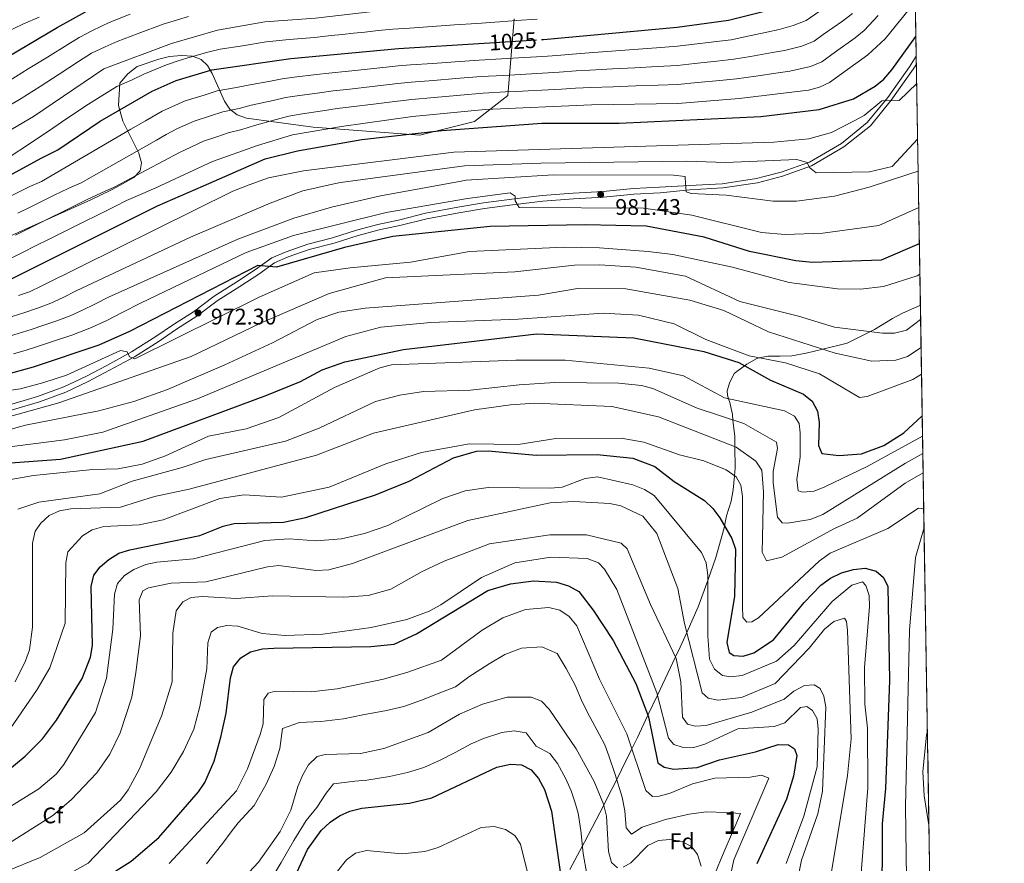
# Model space of a CAD drawing. Extents: x 607591 to 614492, y 724850 to 729593.
# Drawn here: x 614055 to 614492, y 726967 to 727341 of the extents above; entities that cross this region are included whole.
import ezdxf
from ezdxf.enums import TextEntityAlignment as Align

# ---------------------------------------------------------------- set-up
doc = ezdxf.new("R2010")
doc.units = 0
doc.header["$MEASUREMENT"] = 0
doc.linetypes.add('DGN Style 3', pattern=[109.19866999999999, 77.99905, -31.19962])
doc.linetypes.add('DGN Style 5', pattern=[54.599334999999996, 23.399715, -31.19962])
for name, color, linetype in [('Nivel 21', 7, 'Continuous'), ('Nivel 22', 7, 'Continuous'), ('Nivel 35', 7, 'Continuous'), ('Nivel 37', 7, 'Continuous'), ('Nivel 4', 7, 'Continuous'), ('Nivel 41', 7, 'Continuous'), ('Nivel 48', 7, 'Continuous'), ('Nivel 49', 7, 'Continuous'), ('Nivel 5', 7, 'Continuous'), ('Nivel 57', 7, 'Continuous'), ('Nivel 61', 7, 'Continuous'), ('Nivel 7', 7, 'Continuous')]:
    doc.layers.add(name, color=color, linetype=linetype)
doc.styles.add('Style-arial', font='arial.shx', dxfattribs={"bigfont": 'arialbig.shx'})
doc.styles.add('Style-ariali', font='ariali.shx', dxfattribs={"bigfont": 'arialibig.shx'})
doc.styles.add('Style-arialn', font='arialn.shx', dxfattribs={"bigfont": 'arialnbig.shx'})

# ---------------------------------------------------------------- blocks, each defined once
blk = doc.blocks.new('5PATER')
at = {"layer": 'Nivel 7', "linetype": 'Continuous', "lineweight": 0}
h = blk.add_hatch(color=53, dxfattribs=at)
edge = h.paths.add_edge_path()
edge.add_ellipse((0, 0), major_axis=(-1.095731442945027, -1.110710700472634), ratio=0.9994222409660316, start_angle=0, end_angle=360)

msp = doc.modelspace()

# ---------------------------------------------------------------- linework, layer by layer
at = {"layer": 'Nivel 21', "color": 7, "linetype": 'Continuous', "lineweight": 0}
for points in [[(614385.385, 727271.565, 988.4920000000001), (614392.908, 727273.4990000001, 989.231), (614405.558, 727277.9839999999, 990.447), (614419.7620000001, 727286.28, 991.9490000000001), (614431.209, 727295.4739999999, 993.451), (614440.3430000001, 727306.6240000001, 994.524), (614449.9450000001, 727320.324, 996.491), (614452.926, 727324.9140000001, 997.232)], [(614182.693, 727241.55, 976.931), (614193.7679999999, 727244.3759999999, 977.2570000000001), (614204.405, 727247.7220000001, 977.583), (614213.781, 727250.267, 978.236), (614223.6540000001, 727252.4070000001, 979.214), (614234.99, 727255.2350000001, 978.888), (614249.3019999999, 727257.973, 979.214), (614260.8060000001, 727259.8700000001, 980.193), (614273.372, 727261.5109999999, 980.519), (614286.882, 727263.165, 980.845), (614300.5419999999, 727264.152, 982.15), (614313.8770000001, 727264.8640000001, 981.8240000000001), (614327.3600000001, 727266.247, 982.15), (614338.9839999999, 727266.804, 983.455), (614352.31, 727267.55, 984.404), (614366.8189999999, 727268.3800000001, 986.192), (614381.9909999999, 727270.692, 988.159), (614385.385, 727271.565, 988.4920000000001)], [(614048.422, 727169.598, 966.165), (614062.7579999999, 727173.9210000001, 967.144), (614074.371, 727178.1869999999, 967.796), (614084.125, 727182.827, 968.4490000000001), (614093.5149999999, 727187.747, 969.101), (614104.483, 727193.7509999999, 970.08), (614115.2990000001, 727200.5460000001, 970.732), (614123.1059999999, 727205.8570000001, 972.037), (614131.9550000001, 727211.5719999999, 972.69), (614141.091, 727218.5150000001, 973.0160000000001), (614151.202, 727224.8200000001, 974.321), (614159.5120000001, 727230.253, 975.3000000000001), (614166.7509999999, 727235.493, 975.626), (614173.162, 727238.186, 975.952), (614182.693, 727241.55, 976.931)]]:
    msp.add_polyline3d(points, dxfattribs=at)
at = {"layer": 'Nivel 21', "color": 7, "linetype": 'DGN Style 3', "lineweight": 0}
for points in [[(614393.531, 727271.6969999999, 989.231), (614406.3640000001, 727276.247, 990.447), (614420.845, 727284.7050000001, 991.9490000000001), (614432.557, 727294.112, 993.451), (614441.862, 727305.4709999999, 994.524), (614451.5249999999, 727319.257, 996.491), (614452.9820000001, 727321.5009999999, 996.851)], [(614393.531, 727271.6969999999, 989.231), (614382.372, 727268.8219999999, 988.159), (614367.017, 727266.4820000001, 986.192), (614352.4180000001, 727265.6470000001, 984.404), (614339.1610000001, 727264.3090000001, 983.455), (614327.547, 727263.754, 982.15), (614314.0719999999, 727262.371, 981.8240000000001), (614300.699, 727261.6570000001, 982.15), (614287.125, 727260.676, 980.845), (614273.685, 727259.03, 980.519), (614261.1710000001, 727257.3970000001, 980.193), (614249.7409999999, 727255.5120000001, 979.214), (614235.527, 727252.7919999999, 978.888), (614224.2209999999, 727249.9720000001, 979.214), (614214.3740000001, 727247.838, 978.236), (614205.108, 727245.3230000001, 977.583), (614194.453, 727241.9709999999, 977.2570000000001), (614183.4199999999, 727239.155, 976.931), (614174.0630000001, 727235.8530000001, 975.952), (614167.9839999999, 727233.3, 975.626), (614160.929, 727228.1939999999, 975.3000000000001), (614152.547, 727222.713, 974.321), (614142.5120000001, 727216.4539999999, 973.0160000000001), (614133.392, 727209.523, 972.69), (614124.487, 727203.774, 972.037), (614116.6680000001, 727198.453, 970.732), (614105.75, 727191.594, 970.08), (614094.696, 727185.544, 969.101), (614085.2420000001, 727180.5900000001, 968.4490000000001), (614075.342, 727175.8800000001, 967.796), (614063.551, 727171.548, 967.144), (614049.1370000001, 727167.203, 966.165)]]:
    msp.add_polyline3d(points, dxfattribs=at)
at = {"layer": 'Nivel 22', "color": 30, "linetype": 'DGN Style 5', "lineweight": 30, "elevation": 1025, "flags": 128}
msp.add_lwpolyline([(614260.9950000001, 727330.777), (614286.506, 727332.3570000001)], dxfattribs=at)
at = {"layer": 'Nivel 35', "color": 92, "linetype": 'DGN Style 3', "lineweight": 0}
for points in [[(614097.7339999999, 727266.8740000001, 1006.841), (614105.561, 727271.169, 1008.868), (614108.3640000001, 727274.05, 1010.82), (614108.888, 727277.6710000001, 1013.103), (614107.753, 727281.861, 1015.618), (614100.585, 727296.139, 1023.565), (614098.719, 727303.1499999999, 1027.137), (614099.2039999999, 727312.9410000001, 1032.215), (614102.8090000001, 727317.102, 1032.357), (614107.041, 727320.3659999999, 1032.357), (614116.618, 727323.7010000001, 1029.762), (614121.3910000001, 727324.8900000001, 1028.503), (614126.672, 727325.334, 1027.146), (614131.564, 727324.97, 1025.891), (614135.375, 727323.47, 1024.843), (614138.2, 727320.781, 1023.845), (614140.3430000001, 727317.246, 1022.787), (614145.6769999999, 727304.99, 1019.366), (614148.088, 727301.4979999999, 1018.505), (614151.3160000001, 727298.875, 1017.66), (614155.456, 727297.493, 1016.773), (614185.1969999999, 727293.469, 1010.678), (614232.53, 727289.9709999999, 1001.039), (614256.835, 727295.9210000001, 1003.99), (614271.595, 727307.506, 1015.795), (614274.3500000001, 727341.5249999999, 1040.39)], [(614097.7339999999, 727266.8740000001, 1006.841), (614095.317, 727265.548, 1006.215), (614086.381, 727261.1740000001, 1005.883), (614058.669, 727248.8459999999, 1008.877), (614049.5079999999, 727244.6969999999, 1009.184)], [(614454.753, 727214.425, 965.79), (614446.602, 727210.78, 966.265), (614442.4310000001, 727208.592, 966.219), (614434.3630000001, 727203.676, 965.371), (614432.3859999999, 727202.693, 965), (614422.189, 727197.6240000001, 962.52), (614411.4299999999, 727194.94, 960), (614404.075, 727193.1059999999, 958.633), (614397.676, 727191.9510000001, 957.619), (614392.3319999999, 727191.8800000001, 956.774), (614386.987, 727191.8090000001, 955.813), (614383.2280000001, 727191.0719999999, 955), (614382.0800000001, 727190.8470000001, 954.577), (614377.6570000001, 727188.298, 950.61), (614376.73, 727187.5989999999, 950), (614372.1229999999, 727184.1259999999, 948.306), (614370.0419999999, 727179.8219999999, 947.275), (614368.9680000001, 727176.396, 946.3530000000001), (614369.0449999999, 727174.463, 945.701), (614369.594, 727172.885, 945), (614370.156, 727171.271, 944.15), (614371.297, 727165.9410000001, 941.182), (614371.5560000001, 727163.4950000001, 940), (614372.335, 727156.152, 936.857), (614372.4010000001, 727151.6669999999, 935), (614372.54, 727142.29, 931.159), (614372.2150000001, 727138.781, 930), (614371.6370000001, 727132.534, 928.3770000000001), (614370.7420000001, 727127.4469999999, 927.243), (614368.69, 727121.0050000001, 925.903), (614367.844, 727116.459, 925), (614367.693, 727115.646, 924.836), (614363.8910000001, 727102.422, 922.115), (614360.3300000001, 727092.3330000001, 920), (614356.158, 727080.5109999999, 917.508), (614351.0079999999, 727069.1769999999, 915), (614348.078, 727062.73, 912.171), (614346.0050000001, 727058.3459999999, 910), (614337.962, 727041.337, 905), (614333.7949999999, 727032.523, 900), (614329.115, 727022.6259999999, 896.732), (614326.632, 727017.53, 895), (614322.0860000001, 727008.2, 891.604), (614319.9369999999, 727003.94, 890), (614315.881, 726995.9010000001, 886.301), (614314.1570000001, 726992.595, 885), (614305.584, 726976.1570000001, 880.499), (614304.6799999999, 726974.4439999999, 880), (614299.1599999999, 726963.99, 876.823)]]:
    msp.add_polyline3d(points, dxfattribs=at)
at = {"layer": 'Nivel 4', "color": 30, "linetype": 'Continuous', "lineweight": 30, "flags": 128}
for points, elevation in [([(614286.506, 727332.3570000001), (614287.3459999999, 727332.409), (614346.815, 727337.8470000001), (614369.585, 727341), (614389.723, 727345.994), (614400.6780000001, 727350.064), (614414.048, 727358.899), (614428.7220000001, 727373.4180000001), (614451.7779999999, 727394.284)], 1025), ([(613886.7479999999, 727263.4340000001), (613894.8659999999, 727272.5349999999), (613899.3060000001, 727275.818), (613910.568, 727281.5800000001), (613920.6980000001, 727284.5249999999), (613937.328, 727287.9169999999), (613981.4450000001, 727293.1359999999), (614004.06, 727299.2919999999), (614018.912, 727306.6300000001), (614071.4240000001, 727337.717), (614091.047, 727348.533), (614111.1880000001, 727356.6200000001), (614137.669, 727364.6869999999), (614160.118, 727369.2250000001), (614233.3119999999, 727373.298)], 1050), ([(614037.7209999999, 727265.895), (614046.7749999999, 727270.023), (614064.2790000001, 727279.6640000001), (614071.6969999999, 727283.47), (614090.5730000001, 727296.1740000001), (614113.5689999999, 727309.426), (614124.2760000001, 727314.176), (614140.0970000001, 727318.8770000001), (614175.2479999999, 727323.878), (614222.966, 727328.422), (614260.9950000001, 727330.777)], 1025), ([(614310.264, 727295.2779999999), (614321.0490000001, 727295.3200000001), (614383.885, 727298.2110000001), (614409.808, 727301.3770000001), (614425.0800000001, 727306.074), (614434.699, 727311.655), (614438.56, 727314.8289999999), (614442.0719999999, 727318.9010000001), (614452.7790000001, 727333.7509999999)], 1000), ([(614136.487, 727267.506), (614163.8559999999, 727279.436), (614178.1780000001, 727283.0179999999), (614206.685, 727288.06), (614242.2550000001, 727292.014), (614284.729, 727295.0430000001)], 1000), ([(614284.729, 727295.0430000001), (614286.7390000001, 727295.186), (614310.264, 727295.2779999999)], 1000), ([(614051.4580000001, 727226.3570000001), (614116.0279999999, 727258.588), (614136.487, 727267.506)], 1000), ([(614454.3030000001, 727241.6529999999), (614437.3770000001, 727234.4099999999), (614406.821, 727233.402), (614399.389, 727234.087), (614378.8640000001, 727238.3060000001), (614358.8189999999, 727244.6710000001), (614332.986, 727249.473), (614306.085, 727250.077), (614263.7490000001, 727249.426), (614220.5109999999, 727244.9240000001), (614198.9680000001, 727240.0590000001), (614168.8640000001, 727231.3319999999), (614160.5689999999, 727232.0020000001), (614103.629, 727202.7690000001), (614089.9280000001, 727196.6570000001), (614060.771, 727186.949), (614039.233, 727181.081)], 975), ([(614046.7479999999, 727144.1570000001), (614072.9610000001, 727146.104), (614109.648, 727154.067), (614164.5590000001, 727174.523), (614179.442, 727180.6140000001), (614189.156, 727185.771), (614199.145, 727189.2620000001), (614225.2849999999, 727194.787), (614284.368, 727201.757), (614327.554, 727199.9739999999), (614358.6359999999, 727193.835), (614374.078, 727189.0830000001), (614388.267, 727181.145), (614402.8530000001, 727174.9650000001), (614406.747, 727171.844), (614409.048, 727167.4809999999), (614409.8859999999, 727162.4469999999), (614409.462, 727152.212), (614410.9809999999, 727148.6599999999), (614418.561, 727147.71), (614428.557, 727148.456), (614438.6089999999, 727152.182), (614447.362, 727157.834), (614455.564, 727165.4099999999)], 950), ([(614044.256, 727003.655), (614057.2579999999, 727014.229), (614065.0020000001, 727021.97), (614071.1089999999, 727030.22), (614082.51, 727048.7579999999), (614086.227, 727058.166), (614087.131, 727063.4099999999), (614086.588, 727089.5889999999), (614087.7820000001, 727094.649), (614090.605, 727098.3300000001), (614094.3360000001, 727101.6529999999), (614098.8400000001, 727104.3870000001), (614103.6440000001, 727105.854), (614134.7990000001, 727112.2), (614145.1529999999, 727116.435), (614150.0190000001, 727117.605), (614171.8929999999, 727118.1939999999), (614181.818, 727120.29), (614212.8319999999, 727130.29), (614227.71, 727136.3729999999), (614247.4610000001, 727146.6680000001), (614257.7080000001, 727149.6610000001), (614262.8589999999, 727149.7509999999), (614284.175, 727147.935), (614311.2679999999, 727148.2220000001), (614327.1240000001, 727146.5419999999), (614336.7890000001, 727142.8030000001), (614345.409, 727136.2069999999), (614358.835, 727127.6980000001), (614362.665, 727124.176), (614365.733, 727120.0830000001), (614371.0390000001, 727110.976), (614372.6240000001, 727106.2220000001), (614372.263, 727085.3430000001), (614368.7849999999, 727064.7039999999), (614369.8940000001, 727060.3049999999), (614371.9439999999, 727059.0009999999), (614376.0109999999, 727058.7050000001), (614380.8130000001, 727060.094), (614389.5009999999, 727065.8970000001), (614403.115, 727082.4950000001), (614410.622, 727090.206), (614414.854, 727093.345), (614419.7960000001, 727095.723), (614425.0320000001, 727097.1950000001), (614430.28, 727097.685), (614435.132, 727096.3489999999), (614438.321, 727093.659), (614440.337, 727089.5519999999), (614441.105, 727047.875), (614439.244, 726999.9809999999), (614437.753, 726984.273), (614437.6359999999, 726945.6769999999)], 925), ([(614080.973, 726952.929), (614104.246, 726967.743), (614116.5460000001, 726978.162), (614134.2339999999, 726998.398), (614137.06, 727002.652), (614141.1710000001, 727012.1440000001), (614144.077, 727022.784), (614146.459, 727033.325), (614148.3500000001, 727049.115), (614149.7690000001, 727053.9029999999), (614153.065, 727058.006), (614157.348, 727060.5830000001), (614162.564, 727061.983), (614167.6030000001, 727062.26), (614210.8019999999, 727062.9110000001), (614221.0430000001, 727064.064), (614231.0320000001, 727068.5700000001), (614262.736, 727087.777), (614272.7139999999, 727090.8530000001), (614282.9979999999, 727092.041), (614293.1610000001, 727091.5959999999), (614298.581, 727089.868), (614303.0290000001, 727087.335), (614309.3929999999, 727079.159), (614318.311, 727065.679), (614328.446, 727046.547), (614334.1089999999, 727031.7), (614338.1529999999, 727011.408), (614340.994, 727009.371), (614345.2779999999, 727008.588), (614355.712, 727009.256), (614365.5700000001, 727012.665), (614381.6100000001, 727016.1499999999), (614391.585, 727019.436), (614396.1410000001, 727019.287), (614398.8970000001, 727017.5020000001), (614399.8459999999, 727014.642), (614398.402, 727005.4099999999), (614395.342, 726995.1740000001), (614382.2039999999, 726966.483)], 900), ([(614175.9480000001, 726958.463), (614182.621, 726972.915), (614188.73, 726981.3130000001), (614192.618, 726985.0290000001), (614196.784, 726987.817), (614201.335, 726989.8929999999), (614206.727, 726991.237), (614227.9569999999, 726993.4890000001), (614237.8500000001, 726995.827), (614266.747, 727009.395), (614272.706, 727010.7620000001), (614277.689, 727010.409), (614281.919, 727008.223), (614285.2039999999, 727004.453), (614287.8500000001, 726999.544), (614290.929, 726989.8230000001), (614295.69, 726956.6710000001)], 875)]:
    msp.add_lwpolyline(points, dxfattribs=dict(at, elevation=elevation))
at = {"layer": 'Nivel 49', "color": 7, "linetype": 'Continuous', "lineweight": 0, "extrusion": (0.005727285960305316, -0.3461042221420605, 0.9381785894012762), "elevation": -247268.8867212881, "flags": 128}
msp.add_lwpolyline([(626402.8415110924, 673404.526384854), (626402.8415110924, 673021.2174598889)], dxfattribs=at)
at = {"layer": 'Nivel 49', "color": 7, "linetype": 'Continuous', "lineweight": 0, "extrusion": (0.001629471377365367, -0.09857201982182703, 0.9951285855261499), "elevation": -69720.67304650362, "flags": 128}
msp.add_lwpolyline([(626390.5874314657, 713620.2174684184), (626390.5874314657, 713561.6692969869)], dxfattribs=at)
at = {"layer": 'Nivel 49', "color": 7, "linetype": 'Continuous', "lineweight": 0, "extrusion": (0.001860539284709685, -0.1125292932556671, 0.9936466658490585), "elevation": -79730.0540705329, "flags": 128}
msp.add_lwpolyline([(626392.7749419406, 712510.7761579058), (626392.7749419408, 712233.846125264)], dxfattribs=at)
at = {"layer": 'Nivel 5', "color": 30, "linetype": 'Continuous', "lineweight": 0, "flags": 128}
for points, elevation in [([(613972.014, 727264.824), (614007.213, 727272.138), (614027.7930000001, 727278.818), (614060.869, 727298.28), (614092.19, 727319.423), (614122.2110000001, 727330.564), (614142.6229999999, 727336.5290000001), (614163.7339999999, 727340.1780000001), (614186.2080000001, 727341.858), (614212.9610000001, 727344.9780000001), (614281.754, 727350.399), (614303.6939999999, 727353.7390000001), (614347.977, 727362.896), (614364.0590000001, 727368.8400000001), (614383.209, 727377.7650000001), (614402.105, 727388.898), (614435.7679999999, 727417.527), (614451.1980000001, 727429.3289999999)], 1035), ([(614116.649, 727267.183), (614117.5190000001, 727267.5619999999), (614140.4140000001, 727278.189), (614160.3759999999, 727285.3470000001), (614175.8740000001, 727290.102), (614197.7239999999, 727293.8260000001), (614229.264, 727298.155), (614261.4990000001, 727301.271), (614308.754, 727303.3729999999), (614347.0860000001, 727303.9850000001), (614374.2490000001, 727306.2050000001), (614405.024, 727309.824), (614409.9110000001, 727311.1950000001), (614414.425, 727313.3489999999), (614431.453, 727325.561), (614439.087, 727332.652), (614452.5260000001, 727349.04)], 1005), ([(614050.1070000001, 727314.034), (614058.6070000001, 727319.2949999999), (614067.1059999999, 727324.557), (614076.193, 727330.166), (614081.264, 727333.227), (614087.1030000001, 727336.4450000001), (614094.5530000001, 727339.9890000001), (614103.8640000001, 727343.6329999999)], 1045), ([(614057.5900000001, 727266.219), (614059.3430000001, 727267.095), (614064.4610000001, 727269.4070000001), (614104.115, 727292.5430000001), (614110.6130000001, 727296.288), (614118.1130000001, 727300.6100000001), (614128.31, 727305.179), (614136.675, 727307.737), (614142.5290000001, 727309.548), (614151.131, 727311.0260000001), (614156.304, 727312.078), (614166.119, 727313.868), (614171.3160000001, 727314.852), (614176.6359999999, 727315.6440000001), (614186.5660000001, 727316.774), (614192.0660000001, 727317.4299999999), (614200.77, 727318.311), (614210.713, 727319.362), (614222.8470000001, 727320.622), (614228.283, 727321.087), (614238.257, 727321.791), (614248.2309999999, 727322.4950000001), (614258.7990000001, 727323.256), (614268.781, 727323.831), (614273.773, 727324.118), (614278.764, 727324.405), (614287.128, 727324.902), (614293.3589999999, 727325.354), (614302.077, 727326.092), (614307.635, 727326.5150000001), (614317.6030000001, 727327.2380000001), (614327.5719999999, 727327.9610000001), (614337.541, 727328.6840000001), (614346.882, 727329.381), (614353.088, 727330.098), (614363.0090000001, 727331.331), (614370.7509999999, 727332.301), (614376.8729999999, 727333.4950000001), (614386.6359999999, 727335.592), (614392.061, 727336.7760000001), (614398.284, 727338.6000000001), (614404.1140000001, 727340.885), (614410.29, 727345.1370000001)], 1020), ([(614076.9709999999, 727266.5360000001), (614082.1470000001, 727268.7919999999), (614115.4909999999, 727287.666), (614119.8230000001, 727290.162), (614124.942, 727292.8090000001), (614132.345, 727296.182), (614139.49, 727298.45), (614144.962, 727300.22), (614152.2649999999, 727301.7679999999), (614157.6610000001, 727303.1680000001), (614167.3910000001, 727305.3389999999), (614172.835, 727306.602), (614178.0249999999, 727307.4099999999), (614187.9310000001, 727308.723), (614193.952, 727309.5619999999), (614201.406, 727310.3759999999), (614211.337, 727311.53), (614222.7280000001, 727312.8230000001), (614228.6100000001, 727313.443), (614238.577, 727314.233), (614248.544, 727315.023), (614259.699, 727315.9280000001), (614269.6840000001, 727316.459), (614274.6769999999, 727316.7239999999), (614286.9099999999, 727317.395), (614294.3940000001, 727317.845), (614301.871, 727318.4110000001), (614308.0079999999, 727318.801), (614317.986, 727319.3360000001), (614327.9650000001, 727319.871), (614337.9439999999, 727320.406), (614346.95, 727320.916), (614354.409, 727321.665), (614364.3459999999, 727322.7590000001), (614371.9169999999, 727323.602), (614379.3090000001, 727324.787), (614389.128, 727326.575), (614394.3999999999, 727327.5590000001), (614402.1599999999, 727329.4650000001), (614407.551, 727331.706), (614411.6140000001, 727334.6200000001), (614420.236, 727340.5689999999), (614424.5819999999, 727343.9310000001)], 1015), ([(613876.0290000001, 727263.2590000001), (613877.389, 727265.031), (613890.4110000001, 727278.7420000001), (613917.2860000001, 727291.352), (613928.0700000001, 727293.344), (613936.3319999999, 727295.273), (613947.4820000001, 727297.433), (613957.341, 727299.0460000001), (613967.2, 727300.659), (613980.7930000001, 727302.854), (613987.9820000001, 727304.9780000001), (614000.1059999999, 727308.6769999999), (614009.185, 727313.179), (614014.2849999999, 727315.898), (614018.5930000001, 727318.435), (614022.902, 727320.973), (614031.5179999999, 727326.048), (614040.906, 727331.575), (614047.551, 727334.994), (614056.54, 727339.2860000001), (614063.3770000001, 727342.304)], 1055), ([(614041.5090000001, 727274.5760000001), (614067.5860000001, 727291.7520000001), (614073.804, 727295.9450000001), (614084.1640000001, 727302.926), (614090.4739999999, 727306.9720000001), (614097.879, 727311.5430000001), (614104.733, 727314.531), (614109.9099999999, 727317.033), (614119.952, 727321.148), (614125.639, 727323.0819999999), (614130.435, 727324.4950000001), (614138.352, 727326.824), (614143.835, 727328.0549999999), (614153.7110000001, 727329.6100000001), (614164.29, 727331.288), (614174.477, 727332.3999999999), (614185.7050000001, 727333.341), (614193.165, 727334.105), (614198.1370000001, 727334.631), (614203.1089999999, 727335.158), (614208.081, 727335.6840000001), (614214.014, 727336.3230000001), (614220.4550000001, 727336.896), (614227.935, 727337.443), (614237.9099999999, 727338.145), (614247.885, 727338.8470000001), (614257.8600000001, 727339.5490000001), (614267.835, 727340.25), (614275.317, 727340.756), (614284.55, 727341.4040000001)], 1030), ([(614049.24, 727302.4750000001), (614055.4880000001, 727306.1570000001), (614063.882, 727311.584), (614072.2749999999, 727317.013), (614080.963, 727322.615), (614086.727, 727326.325), (614092.771, 727329.0930000001), (614098.0590000001, 727331.4450000001), (614107.402, 727335.007), (614118.5360000001, 727339.2490000001), (614124.9240000001, 727341.155), (614129.7180000001, 727342.575)], 1040), ([(614096.7690000001, 727266.858), (614125.784, 727282.163), (614136.379, 727287.185), (614142.3049999999, 727289.163), (614147.3940000001, 727290.892), (614153.399, 727292.51), (614159.0179999999, 727294.257), (614168.663, 727296.8090000001), (614174.354, 727298.352), (614179.413, 727299.176), (614189.2949999999, 727300.672), (614195.838, 727301.6939999999), (614202.041, 727302.44), (614211.96, 727303.6969999999), (614222.6089999999, 727305.024), (614228.9369999999, 727305.7990000001), (614238.8970000001, 727306.675), (614248.8570000001, 727307.551), (614253.838, 727307.9890000001), (614260.5989999999, 727308.5989999999), (614270.5860000001, 727309.087), (614275.5800000001, 727309.3300000001), (614280.574, 727309.574), (614286.692, 727309.888), (614295.429, 727310.335), (614301.665, 727310.729), (614308.381, 727311.087), (614318.369, 727311.4340000001), (614328.358, 727311.781), (614338.3470000001, 727312.128), (614347.0179999999, 727312.45), (614355.73, 727313.2320000001), (614365.682, 727314.186), (614373.0830000001, 727314.9029999999), (614381.744, 727316.0789999999), (614391.6200000001, 727317.557), (614396.7380000001, 727318.341), (614406.0349999999, 727320.3300000001), (614410.9880000001, 727322.527), (614417.0819999999, 727326.898), (614425.844, 727333.065), (614429.8489999999, 727336.4469999999), (614436.0930000001, 727342.9920000001)], 1010), ([(614156.771, 727267.837), (614165.2309999999, 727270.946), (614180.814, 727274.027), (614247.628, 727282.3219999999), (614389.642, 727286.767), (614405.162, 727288.226), (614415.246, 727291.1570000001), (614425.1100000001, 727296.068), (614429.7679999999, 727298.723), (614437.723, 727305.199), (614445.3740000001, 727305.3770000001), (614453.1259999999, 727312.8300000001)], 995), ([(614195.051, 727268.4610000001), (614197.23, 727268.949), (614252.3929999999, 727276.2409999999), (614286.217, 727277.4639999999), (614351.0390000001, 727278.3589999999), (614368.186, 727277.8589999999), (614399.837, 727279.122), (614404.4780000001, 727277.8530000001), (614405.4890000001, 727275.625), (614408.4639999999, 727273.212), (614432.227, 727273.666), (614442.1780000001, 727276.0390000001), (614453.534, 727288.166)], 990), ([(614449.6669999999, 727272.6130000001), (614453.7690000001, 727273.949)], 985), ([(614250.165, 727269.3600000001), (614214.996, 727263.048), (614193.2039999999, 727257.993), (614176.5860000001, 727253.075), (614151.729, 727243.827), (614094.1780000001, 727218.065), (614088.098, 727214.9439999999), (614082.76, 727212.2039999999), (614077.2790000001, 727209.7579999999), (614071.277, 727207.45), (614065.584, 727205.5549999999), (614059.8910000001, 727203.659), (614050.3300000001, 727200.75)], 985), ([(614250.165, 727269.3600000001), (614253.131, 727269.892), (614291.801, 727272.342), (614345.1910000001, 727272.145), (614350.3130000001, 727271.5830000001), (614350.358, 727270.993)], 985), ([(614350.358, 727270.993), (614350.8360000001, 727264.7650000001), (614352.9369999999, 727263.9809999999), (614368.5249999999, 727263.2990000001), (614389.4040000001, 727260.568), (614399.81, 727260.598), (614416.7010000001, 727262.837), (614432.0009999999, 727266.858), (614449.6669999999, 727272.6130000001)], 985), ([(614048.5760000001, 727234.203), (614056.6429999999, 727238.19), (614061.257, 727240.449), (614068.415, 727244.0220000001), (614075.5730000001, 727247.595), (614082.7309999999, 727251.1669999999), (614089.888, 727254.74), (614097.047, 727258.3130000001), (614102.1769999999, 727260.875), (614109.51, 727264.071), (614116.649, 727267.183)], 1005), ([(614195.051, 727268.4610000001), (614180.5260000001, 727265.2069999999), (614166.0160000001, 727259.673), (614130.692, 727244.598), (614079.9380000001, 727220.8289999999), (614074.105, 727217.835), (614068.672, 727215.291), (614062.773, 727213.121), (614057.0800000001, 727211.2250000001), (614048.6429999999, 727208.6130000001)], 990), ([(614050.395, 727262.629), (614054.869, 727264.862), (614057.5900000001, 727266.219)], 1020), ([(614052.881, 727245.558), (614057.6359999999, 727247.842), (614063.0050000001, 727250.5220000001), (614068.3729999999, 727253.202), (614073.7420000001, 727255.881), (614079.1100000001, 727258.561), (614084.479, 727261.24), (614091.0760000001, 727264.3600000001), (614096.7690000001, 727266.858)], 1010), ([(614054.0160000001, 727255.236), (614059.3840000001, 727257.915), (614064.753, 727260.595), (614070.121, 727263.2749999999), (614076.3090000001, 727266.247), (614076.9709999999, 727266.5360000001)], 1015), ([(614156.771, 727267.837), (614149.4040000001, 727265.129), (614064.561, 727223.0090000001), (614059.152, 727220.4169999999), (614054.2690000001, 727218.791)], 995), ([(614454.0360000001, 727257.7949999999), (614436.307, 727249.7949999999), (614411.514, 727246.395), (614394.7960000001, 727245.7930000001), (614384.2479999999, 727246.78), (614353.3400000001, 727254.459), (614331.8459999999, 727257.452), (614276.632, 727257.7650000001), (614274.8400000001, 727260.754), (614274.8119999999, 727262.855), (614272.592, 727264.2860000001), (614253.5970000001, 727261.801), (614217.534, 727255.6059999999), (614176.3970000001, 727245.355), (614155.314, 727237.8230000001), (614108.4180000001, 727215.301), (614100.311, 727211.1400000001), (614093.1939999999, 727207.486), (614085.8859999999, 727204.2250000001), (614077.8829999999, 727201.148), (614070.2930000001, 727198.621), (614062.702, 727196.0930000001), (614057.6699999999, 727194.4269999999), (614052.017, 727192.8870000001)], 980), ([(614028.7779999999, 727173.625), (614055.165, 727177.352), (614065.5449999999, 727180.0719999999), (614075.659, 727183.4299999999), (614099.544, 727194.399), (614102.5660000001, 727193.7390000001), (614103.506, 727191.5789999999), (614105.969, 727190.7010000001), (614161.1300000001, 727217.96), (614185.531, 727228.7760000001), (614201.604, 727231.0689999999), (614228.288, 727233.533), (614254.568, 727238.298), (614296.5360000001, 727240.1980000001), (614312.2280000001, 727239.97), (614333.949, 727238.308), (614344.827, 727236.9820000001), (614371.385, 727231.382), (614396.513, 727224.5079999999), (614418.0360000001, 727221.706), (614428.1969999999, 727221.632), (614438.3940000001, 727222.7220000001), (614453.3659999999, 727227.5390000001), (614454.5249999999, 727228.2239999999)], 970), ([(614044.909, 727163.558), (614072.2239999999, 727171.1869999999), (614131.0079999999, 727191.615), (614161.797, 727206.506), (614192.169, 727219.6640000001), (614217.2660000001, 727226.5930000001), (614274.7150000001, 727229.315), (614301.1810000001, 727232.19), (614312.298, 727232.3389999999), (614328.44, 727231.2609999999), (614350.5109999999, 727227.283), (614374.5320000001, 727216.1640000001), (614400.659, 727209.6370000001), (614416.564, 727204.6840000001), (614437.906, 727201.9990000001), (614443.301, 727202.0009999999), (614448.537, 727203.402), (614454.858, 727208.0889999999)], 965), ([(614026.4639999999, 727152.5800000001), (614057.3389999999, 727161.253), (614089.881, 727167.581), (614105.4510000001, 727171.642), (614120.436, 727177.0800000001), (614145.869, 727187.946), (614167.037, 727197.7579999999), (614186.9369999999, 727208.1130000001), (614196.4990000001, 727211.3800000001), (614208.1699999999, 727213.091), (614285.2420000001, 727218.922), (614302.486, 727221.8970000001), (614324.02, 727221.7690000001), (614352.381, 727216.7), (614367.4369999999, 727212.067), (614387.2509999999, 727202.5930000001), (614416.919, 727193.203), (614433.273, 727189.629), (614443.8189999999, 727190.1070000001), (614448.983, 727191.6470000001), (614455.0619999999, 727195.744)], 960), ([(614038.571, 727150.115), (614074.669, 727154.6510000001), (614091.783, 727158.111), (614133.7039999999, 727172.9240000001), (614199.588, 727200.52), (614215.209, 727204.757), (614237.396, 727206.798), (614276.1030000001, 727208.3119999999), (614313.9010000001, 727210.99), (614329.6089999999, 727210.0079999999), (614345.494, 727206.1570000001), (614359.459, 727199.267), (614378.78, 727191.912), (614394.8389999999, 727188.8800000001), (614409.899, 727183.967), (614427.781, 727173.4909999999), (614431.122, 727173.881), (614451.4439999999, 727181.493), (614455.2579999999, 727183.882)], 955), ([(614050.815, 727137.0700000001), (614060.9410000001, 727138.8489999999), (614087.2180000001, 727141.5619999999), (614098.48, 727141.8589999999), (614109.172, 727143.963), (614119.493, 727147.534), (614138.605, 727156.3670000001), (614155.3, 727159.56), (614169.9380000001, 727164.662), (614194.611, 727177.8740000001), (614214.6980000001, 727186.663), (614219.8659999999, 727188.034), (614275.166, 727190.041), (614296.9780000001, 727190.003), (614334.277, 727186.487), (614349.5800000001, 727183.1140000001), (614367.757, 727173.2820000001), (614394.3640000001, 727167.533), (614398.81, 727165.1400000001), (614400.885, 727161.875), (614401.361, 727157.747), (614401.362, 727147.1680000001), (614399.956, 727137.06), (614400.521, 727132.0970000001), (614402.5519999999, 727131.49), (614407.5349999999, 727131.9169999999), (614412.3800000001, 727133.8189999999), (614431.1270000001, 727142.801), (614455.713, 727156.3530000001)], 945), ([(614053.98, 727123.926), (614063.28, 727127.0009999999), (614090.4610000001, 727130.7890000001), (614104.7509999999, 727136.3049999999), (614126.95, 727142.3470000001), (614137.4110000001, 727145.99), (614172.824, 727154.1000000001), (614187.7409999999, 727159.834), (614212.733, 727171.6740000001), (614223.6780000001, 727174.5519999999), (614234.115, 727176.148), (614255.057, 727176.7080000001), (614276.533, 727179.1669999999), (614292.3800000001, 727180.085), (614320.8729999999, 727179.8999999999), (614330.868, 727178.824), (614335.9450000001, 727177.4820000001), (614355.6499999999, 727168.764), (614376.307, 727161.9210000001), (614390.9269999999, 727153.594), (614391.3230000001, 727150.9240000001), (614389.3600000001, 727140.5989999999), (614389.3500000001, 727135.598), (614391.372, 727120.3589999999), (614393.4480000001, 727117.8130000001), (614395.7609999999, 727117.7039999999), (614405.862, 727119.3219999999), (614411.4029999999, 727121.6259999999), (614448.1950000001, 727144.2760000001), (614455.8400000001, 727148.6740000001)], 940), ([(614052.764, 727047.341), (614057.335, 727056.581), (614059.092, 727061.4380000001), (614060.4839999999, 727071.619), (614060.49, 727108.8900000001), (614061.6100000001, 727114.1599999999), (614064.2250000001, 727117.6980000001), (614067.963, 727121.111), (614072.4880000001, 727123.237), (614077.5630000001, 727124.112), (614099.5819999999, 727124.8260000001), (614114.6529999999, 727129.5120000001), (614130.092, 727132.8), (614186.6259999999, 727147.855), (614211.98, 727157.646), (614256.787, 727167.9839999999), (614272.801, 727170.3), (614283.6059999999, 727171.0009999999), (614317.7790000001, 727169.5150000001), (614338.4510000001, 727164.942), (614372.973, 727151.443), (614381.733, 727145.2720000001), (614384.3800000001, 727141.1740000001), (614385.1510000001, 727131.629), (614384.5860000001, 727104.814), (614386.459, 727100.9850000001), (614393.209, 727102.649), (614416.585, 727115.402), (614426.7720000001, 727119.9510000001), (614448.085, 727135.503), (614455.9839999999, 727139.9850000001)], 935), ([(614050.5989999999, 727026.3600000001), (614062.6070000001, 727043.8459999999), (614068.173, 727053.429), (614074.983, 727073.348), (614075.3260000001, 727100.1170000001), (614076.118, 727105.047), (614082.662, 727112.1259999999), (614086.9469999999, 727114.6939999999), (614092.145, 727116.1880000001), (614107.837, 727116.9610000001), (614118.533, 727119.1869999999), (614143.676, 727128.7050000001), (614154.4439999999, 727130.3200000001), (614171.0630000001, 727129.281), (614192.2010000001, 727133.6980000001), (614217.4580000001, 727143.9839999999), (614233.2250000001, 727149.0290000001), (614254.534, 727152.9240000001), (614276.2180000001, 727152.6969999999), (614292.8319999999, 727155.338), (614321.8389999999, 727155.4680000001), (614331.939, 727153.649), (614347.8400000001, 727148.065), (614358.547, 727145.379), (614368.55, 727141.3090000001), (614372.9340000001, 727138.2849999999), (614375.0860000001, 727134.53), (614375.7820000001, 727129.578), (614375.7320000001, 727080.9410000001), (614375.94, 727075.899), (614377.719, 727073.821), (614379.9610000001, 727073.851), (614382.95, 727075.642), (614409.983, 727101.0220000001), (614414.645, 727104.395), (614440.328, 727115.27), (614453.9040000001, 727124.3030000001), (614456.246, 727124.135)], 930), ([(614105.56, 727097.1529999999), (614110.838, 727099.311), (614115.7039999999, 727100.4709999999), (614132.0090000001, 727101.842), (614163.7339999999, 727109.967), (614174.3999999999, 727110.709), (614186.436, 727109.8500000001), (614197.774, 727110.7720000001), (614207.9709999999, 727113.1499999999), (614218.223, 727116.6910000001), (614242.655, 727128.6769999999), (614252.5590000001, 727132.033), (614262.788, 727133.52), (614290.7280000001, 727133.173), (614295.6969999999, 727133.7150000001), (614305.879, 727137.5109999999), (614311.4010000001, 727138.22), (614327.1399999999, 727134.781), (614332.2820000001, 727132.6780000001), (614336.506, 727129.9809999999), (614357.5290000001, 727104.6400000001), (614359.5730000001, 727100.074), (614360.3300000001, 727094.5900000001), (614360.335, 727067.6840000001), (614361.1229999999, 727057.396), (614363.405, 727052.942), (614366.8759999999, 727050.115), (614370.4580000001, 727049.463), (614375.703, 727050.163), (614390.8929999999, 727056.462), (614398.787, 727063.433), (614415.6270000001, 727082.9809999999), (614424.281, 727090.2579999999), (614429.0260000001, 727091.723), (614430.52, 727090.061), (614431.98, 727085.6669999999), (614432.1669999999, 727080.6669999999), (614429.8870000001, 727053.665), (614430.1030000001, 727037.368), (614431.227, 727026.663), (614431.443, 727000.2309999999), (614425.815, 726928.3630000001)], 920), ([(614037.0320000001, 726967.577), (614069.5249999999, 726987.996), (614077.6359999999, 726994.919), (614089.1059999999, 727006.913), (614094.8770000001, 727015.1470000001), (614099.382, 727024.6159999999), (614104.53, 727040.443), (614106.4010000001, 727051.4550000001), (614108.4709999999, 727067.7760000001), (614107.908, 727083.673), (614109.5360000001, 727087.6880000001), (614111.97, 727089.0519999999), (614122.0970000001, 727091.075), (614137.4480000001, 727091.74), (614164.8840000001, 727098.307), (614169.858, 727098.861), (614186.2749999999, 727096.7010000001), (614192.0160000001, 727096.9880000001), (614202.548, 727099.8640000001), (614253.869, 727118.9029999999), (614290.4040000001, 727126.75), (614300.865, 727127.3260000001), (614316.896, 727126.402), (614321.808, 727125.463), (614331.473, 727120.851), (614337.7080000001, 727113.128), (614347.0860000001, 727088.719), (614349.959, 727073.243), (614357.898, 727042.46), (614360.578, 727040.037), (614364.7930000001, 727039.183), (614375.274, 727040.3740000001), (614390.291, 727046.5020000001), (614405.4029999999, 727062.216), (614412.156, 727070.6429999999), (614416.3840000001, 727074.0630000001), (614421.0590000001, 727075.527), (614421.9890000001, 727074.068), (614422.463, 727070.081), (614424.0160000001, 727022.038), (614422.342, 727005.7609999999), (614414.95, 726961.172)], 915), ([(614456.3840000001, 727115.7720000001), (614452.571, 727102.4990000001), (614449.962, 727070.1570000001), (614448.1780000001, 726991.808), (614449.75, 726875.851), (614451.7720000001, 726864.4110000001), (614455.152, 726854.6540000001), (614458.1910000001, 726850.5719999999), (614460.811, 726848.087)], 930), ([(614048.649, 726963.037), (614063.909, 726969.324), (614083.452, 726980.2010000001), (614099.5460000001, 726994.7380000001), (614102.953, 726999.379), (614107.939, 727008.612), (614117.895, 727032.426), (614122.52, 727047.297), (614122.7620000001, 727068.936), (614124.3589999999, 727078.845), (614127.2, 727082.868), (614130.959, 727084.74), (614135.9269999999, 727085.156), (614151.095, 727084.237), (614166.9850000001, 727085.433), (614198.7790000001, 727084.8049999999), (614209.4880000001, 727085.5789999999), (614219.6399999999, 727088.467), (614233.4720000001, 727096.317), (614243.334, 727100.885), (614263.48, 727108.51), (614290.19, 727112.581), (614306.5160000001, 727112.5190000001), (614321.908, 727108.871), (614324.605, 727106.315), (614334.953, 727081.6510000001), (614346.344, 727057.631), (614348.372, 727047.2220000001), (614349.065, 727031.6740000001), (614351.4269999999, 727028.5530000001), (614354.733, 727027.6159999999), (614359.6329999999, 727027.962), (614379.942, 727033.838), (614394.3230000001, 727039.5560000001), (614398.524, 727043.1950000001), (614403.325, 727045.7110000001), (614407.595, 727045.9780000001), (614410.21, 727044.2620000001), (614411.9369999999, 727040.922), (614412.841, 727035.997), (614411.3090000001, 726998.736), (614409.2050000001, 726988.7209999999), (614402.05, 726968.1340000001), (614400.9269999999, 726963.0050000001)], 910), ([(614071.5109999999, 726959.1799999999), (614085.281, 726966.861), (614115.405, 726998.5120000001), (614122.0149999999, 727007.2180000001), (614127.5560000001, 727016.3090000001), (614132.192, 727026.2479999999), (614134.8130000001, 727036.412), (614137.956, 727052.9839999999), (614138.4140000001, 727064.538), (614139.862, 727069.314), (614142.6669999999, 727071.3910000001), (614146.719, 727072.216), (614151.7180000001, 727072.0290000001), (614162.5290000001, 727068.784), (614172.719, 727067.7990000001), (614189.4380000001, 727068.443), (614210.908, 727071.392), (614226.6950000001, 727074.966), (614236.6640000001, 727078.673), (614241.882, 727081.405), (614259.865, 727093.6259999999), (614274.7039999999, 727100.0989999999), (614290.6499999999, 727102.6529999999), (614306.7660000001, 727101.96), (614311.906, 727100.067), (614314.5349999999, 727097.2990000001), (614319.9809999999, 727088.281), (614337.689, 727042.399), (614342.8630000001, 727022.29), (614345.352, 727019.521), (614349.0109999999, 727018.3090000001), (614354.1980000001, 727018.1680000001), (614359.003, 727019.5590000001), (614373.72, 727026.47), (614389.818, 727027.5349999999), (614394.625, 727029.1259999999), (614401.533, 727035.966), (614404.331, 727036.283), (614406.875, 727034.6359999999), (614408.8870000001, 727030.879), (614409.368, 727026.3319999999), (614408.892, 727009.5800000001), (614403.088, 726987.713), (614395.2420000001, 726966.659)], 905), ([(614044.862, 726988.375), (614063.335, 726999.747), (614070.9580000001, 727006.3500000001), (614074.3570000001, 727010.551), (614088.5249999999, 727033.6440000001), (614093.2949999999, 727048.9809999999), (614096.229, 727070.6000000001), (614096.861, 727086.162), (614098.273, 727090.94), (614101.375, 727094.4199999999), (614105.56, 727097.1529999999)], 920), ([(614121.1200000001, 726966.729), (614151.05, 726998.895), (614156.0249999999, 727008.6440000001), (614161.632, 727023.8400000001), (614162.878, 727028.685), (614163.176, 727039.415), (614165.1000000001, 727042.243), (614168.24, 727043.196), (614184.172, 727042.8770000001), (614195.8319999999, 727044.125), (614216.3670000001, 727048.415), (614227.121, 727051.55), (614242.104, 727056.9639999999), (614260.152, 727070.2080000001), (614269.327, 727075.7250000001), (614279.3659999999, 727079.432), (614289.7239999999, 727080.2720000001), (614294.645, 727079.0760000001), (614298.7890000001, 727076.284), (614302.1640000001, 727072.1000000001), (614312.217, 727048.467), (614324.3840000001, 727024.1939999999), (614332.8700000001, 726999.0360000001), (614335.8260000001, 726996.392), (614338.767, 726996.5009999999), (614343.5860000001, 726997.8319999999), (614353.6159999999, 727002.024), (614363.4720000001, 727004.4850000001), (614379.149, 727005.0279999999), (614384.183, 727005.8659999999), (614387.4240000001, 727004.5079999999), (614371.933, 726968.288), (614370.879, 726963.399)], 895), ([(614137.6869999999, 726966.4539999999), (614141.54, 726971.335), (614145.0449999999, 726975.6429999999), (614148.6470000001, 726980.658), (614151.8219999999, 726984.747), (614158.942, 726992.3999999999), (614164.2010000001, 727001.811), (614167.7690000001, 727009.7760000001), (614170.3130000001, 727017.771), (614171.578, 727026.5150000001), (614179.1240000001, 727029.2749999999), (614188.462, 727029.631), (614198.5549999999, 727030.9029999999), (614207.139, 727032.567), (614217.686, 727034.5160000001), (614225.337, 727036.317), (614233.1969999999, 727039.213), (614242.513, 727042.824), (614248.264, 727045.071), (614254.311, 727049.5079999999), (614263.29, 727055.3459999999), (614270.1710000001, 727059.4839999999), (614277.7010000001, 727062.264), (614286.7150000001, 727062.8060000001), (614293.514, 727059.815), (614297.513, 727053.2250000001), (614301.506, 727045.777), (614304.642, 727038.406), (614308.003, 727031.7010000001), (614312.185, 727024.0530000001), (614314.5889999999, 727019.2579999999), (614316.449, 727014.4780000001), (614319.223, 727006.179), (614322.415, 726996.162), (614323.567, 726989.9720000001), (614324.095, 726982.49), (614326.4850000001, 726979.74), (614331.152, 726982.798), (614341.592, 726986.1470000001), (614352.102, 726988.503), (614359.6030000001, 726989.5700000001), (614368.696, 726989.226), (614374.902, 726988.8360000001), (614371.953, 726981.939), (614369.004, 726975.044), (614366.054, 726968.148), (614363.284, 726961.6710000001)], 890), ([(614146.1399999999, 726951.561), (614160.9099999999, 726967.2339999999), (614170.4110000001, 726980.8910000001), (614175.209, 726990.283), (614178.271, 727000.824), (614180.585, 727005.969), (614183.048, 727010.416), (614186.922, 727014.111), (614190.412, 727015.0689999999), (614206.1170000001, 727015.442), (614216.5390000001, 727017.6359999999), (614236.243, 727024.8600000001), (614250.077, 727032.962), (614260.3160000001, 727037.442), (614271.206, 727040.4610000001), (614281.926, 727040.4639999999), (614286.577, 727038.658), (614289.9839999999, 727035.1059999999), (614301.923, 727017.6100000001), (614309.9070000001, 727002.9920000001), (614314.0460000001, 726993.038), (614315.4040000001, 726987.6140000001), (614316.2550000001, 726972.0360000001), (614317.587, 726967.094), (614320.281, 726964.7479999999)], 885), ([(614166.5279999999, 726959.723), (614170.9040000001, 726967.1699999999), (614176.5160000001, 726976.9029999999), (614181.969, 726985.798), (614186.693, 726991.45), (614190.96, 726997.9310000001), (614194.128, 727002.0020000001), (614203.568, 727003.271), (614208.908, 727003.6030000001), (614219.091, 727005.227), (614227.027, 727006.997), (614234.236, 727009.3130000001), (614241.5719999999, 727012.4680000001), (614248.2550000001, 727015.8559999999), (614255.2779999999, 727019.7069999999), (614260.702, 727022.1799999999), (614268.9199999999, 727024.7690000001), (614274.456, 727025.612), (614279.6410000001, 727024.71), (614284.163, 727018.8030000001), (614290.1780000001, 727015.469), (614293.5630000001, 727011.031), (614297.283, 727004.1880000001), (614299.6329999999, 726998.8840000001), (614301.3770000001, 726994.0989999999), (614302.842, 726988.9550000001), (614304.013, 726981.2720000001), (614305.013, 726971.031), (614306.638, 726961.882)], 880), ([(614457.8770000001, 727025.4809999999), (614457.5560000001, 727023.605), (614455.879, 727007.538), (614456.5050000001, 726996.747), (614458.5689999999, 726983.6570000001)], 935), ([(614183.9180000001, 726948.101), (614199.8600000001, 726968.3060000001), (614203.9650000001, 726971.253), (614208.815, 726972.4650000001), (614224.53, 726970.9240000001), (614234.777, 726971.987), (614240.6059999999, 726973.801), (614259.7080000001, 726982.5700000001), (614265.494, 726983.102), (614270.487, 726981.6969999999), (614274.712, 726979.0320000001), (614277.229, 726975.2720000001), (614280.899, 726960.3330000001)], 870), ([(614322.8, 726964.9920000001), (614326.206, 726966.9990000001), (614333.672, 726974.595), (614338.406, 726976.831), (614343.5149999999, 726977.2490000001), (614348.99, 726976.4820000001), (614353.297, 726974.017), (614355.7250000001, 726970.6159999999), (614357.4040000001, 726965.524)], 885)]:
    msp.add_lwpolyline(points, dxfattribs=dict(at, elevation=elevation))
at = {"layer": 'Nivel 57', "color": 92, "linetype": 'DGN Style 3', "lineweight": 0}
for points in [[(614299.1599999999, 726963.99, 876.823), (614304.6799999999, 726974.4439999999, 880), (614305.584, 726976.1570000001, 880.499), (614314.1570000001, 726992.595, 885), (614315.881, 726995.9010000001, 886.301), (614319.9369999999, 727003.94, 890), (614322.0860000001, 727008.2, 891.604), (614326.632, 727017.53, 895), (614329.115, 727022.6259999999, 896.732), (614333.7949999999, 727032.523, 900), (614337.962, 727041.337, 905), (614346.0050000001, 727058.3459999999, 910), (614348.078, 727062.73, 912.171), (614351.0079999999, 727069.1769999999, 915), (614356.158, 727080.5109999999, 917.508), (614360.3300000001, 727092.3330000001, 920), (614363.8910000001, 727102.422, 922.115), (614367.693, 727115.646, 924.836), (614367.844, 727116.459, 925), (614368.69, 727121.0050000001, 925.903), (614370.7420000001, 727127.4469999999, 927.243), (614371.6370000001, 727132.534, 928.3770000000001), (614372.2150000001, 727138.781, 930), (614372.54, 727142.29, 931.159), (614372.4010000001, 727151.6669999999, 935), (614372.335, 727156.152, 936.857), (614371.5560000001, 727163.4950000001, 940), (614371.297, 727165.9410000001, 941.182), (614370.156, 727171.271, 944.15), (614369.594, 727172.885, 945), (614369.0449999999, 727174.463, 945.701), (614368.9680000001, 727176.396, 946.3530000000001), (614370.0419999999, 727179.8219999999, 947.275), (614372.1229999999, 727184.1259999999, 948.306), (614376.73, 727187.5989999999, 950), (614377.6570000001, 727188.298, 950.61), (614382.0800000001, 727190.8470000001, 954.577), (614383.2280000001, 727191.0719999999, 955), (614386.987, 727191.8090000001, 955.813), (614392.3319999999, 727191.8800000001, 956.774), (614397.676, 727191.9510000001, 957.619), (614404.075, 727193.1059999999, 958.633), (614411.4299999999, 727194.94, 960), (614422.189, 727197.6240000001, 962.52), (614432.3859999999, 727202.693, 965), (614434.3630000001, 727203.676, 965.371), (614442.4310000001, 727208.592, 966.219), (614446.602, 727210.78, 966.265), (614454.753, 727214.425, 965.79), (614453.79, 727272.6799999999, 971.562), (614453.79, 727272.6799999999, 985), (614447.8400000001, 727632.243, 1117.683)], [(614049.5079999999, 727244.6969999999, 1009.184), (614058.669, 727248.8459999999, 1008.877), (614086.381, 727261.1740000001, 1005.883), (614095.317, 727265.548, 1006.215), (614097.7339999999, 727266.8740000001, 1006.841), (614105.561, 727271.169, 1008.868), (614108.3640000001, 727274.05, 1010.82), (614108.888, 727277.6710000001, 1013.103), (614107.753, 727281.861, 1015.618), (614100.585, 727296.139, 1023.565), (614098.719, 727303.1499999999, 1027.137), (614099.2039999999, 727312.9410000001, 1032.215), (614102.8090000001, 727317.102, 1032.357), (614107.041, 727320.3659999999, 1032.357), (614116.618, 727323.7010000001, 1029.762), (614121.3910000001, 727324.8900000001, 1028.503), (614126.672, 727325.334, 1027.146), (614131.564, 727324.97, 1025.891), (614135.375, 727323.47, 1024.843), (614138.2, 727320.781, 1023.845), (614140.3430000001, 727317.246, 1022.787), (614145.6769999999, 727304.99, 1019.366), (614148.088, 727301.4979999999, 1018.505), (614151.3160000001, 727298.875, 1017.66), (614155.456, 727297.493, 1016.773), (614185.1969999999, 727293.469, 1010.678), (614232.53, 727289.9709999999, 1001.039), (614256.835, 727295.9210000001, 1003.99), (614271.595, 727307.506, 1015.795), (614274.3500000001, 727341.5249999999, 1040.39)], [(614274.3500000001, 727341.5249999999, 1040.39), (614271.595, 727307.506, 1015.795), (614256.835, 727295.9210000001, 1003.99), (614232.53, 727289.9709999999, 1001.039), (614185.1969999999, 727293.469, 1010.678), (614155.456, 727297.493, 1016.773), (614151.3160000001, 727298.875, 1017.66), (614148.088, 727301.4979999999, 1018.505), (614145.6769999999, 727304.99, 1019.366), (614140.3430000001, 727317.246, 1022.787), (614138.2, 727320.781, 1023.845), (614135.375, 727323.47, 1024.843), (614131.564, 727324.97, 1025.891), (614126.672, 727325.334, 1027.146), (614121.3910000001, 727324.8900000001, 1028.503), (614116.618, 727323.7010000001, 1029.762), (614107.041, 727320.3659999999, 1032.357), (614102.8090000001, 727317.102, 1032.357), (614099.2039999999, 727312.9410000001, 1032.215), (614098.719, 727303.1499999999, 1027.137), (614100.585, 727296.139, 1023.565), (614107.753, 727281.861, 1015.618), (614108.888, 727277.6710000001, 1013.103), (614108.3640000001, 727274.05, 1010.82), (614105.561, 727271.169, 1008.868), (614097.7339999999, 727266.8740000001, 1006.841), (614095.317, 727265.548, 1006.215), (614086.381, 727261.1740000001, 1005.883), (614058.669, 727248.8459999999, 1008.877), (614049.5079999999, 727244.6969999999, 1009.184)], [(614459.3019999999, 726939.2919999999, 934.623), (614454.753, 727214.425, 965.79), (614446.602, 727210.78, 966.265), (614442.4310000001, 727208.592, 966.219), (614434.3630000001, 727203.676, 965.371), (614432.3859999999, 727202.693, 965), (614422.189, 727197.6240000001, 962.52), (614411.4299999999, 727194.94, 960), (614404.075, 727193.1059999999, 958.633), (614397.676, 727191.9510000001, 957.619), (614392.3319999999, 727191.8800000001, 956.774), (614386.987, 727191.8090000001, 955.813), (614383.2280000001, 727191.0719999999, 955), (614382.0800000001, 727190.8470000001, 954.577), (614377.6570000001, 727188.298, 950.61), (614376.73, 727187.5989999999, 950), (614372.1229999999, 727184.1259999999, 948.306), (614370.0419999999, 727179.8219999999, 947.275), (614368.9680000001, 727176.396, 946.3530000000001), (614369.0449999999, 727174.463, 945.701), (614369.594, 727172.885, 945), (614370.156, 727171.271, 944.15), (614371.297, 727165.9410000001, 941.182), (614371.5560000001, 727163.4950000001, 940), (614372.335, 727156.152, 936.857), (614372.4010000001, 727151.6669999999, 935), (614372.54, 727142.29, 931.159), (614372.2150000001, 727138.781, 930), (614371.6370000001, 727132.534, 928.3770000000001), (614370.7420000001, 727127.4469999999, 927.243), (614368.69, 727121.0050000001, 925.903), (614367.844, 727116.459, 925), (614367.693, 727115.646, 924.836), (614363.8910000001, 727102.422, 922.115), (614360.3300000001, 727092.3330000001, 920), (614356.158, 727080.5109999999, 917.508), (614351.0079999999, 727069.1769999999, 915), (614348.078, 727062.73, 912.171), (614346.0050000001, 727058.3459999999, 910), (614337.962, 727041.337, 905), (614333.7949999999, 727032.523, 900), (614329.115, 727022.6259999999, 896.732), (614326.632, 727017.53, 895), (614322.0860000001, 727008.2, 891.604), (614319.9369999999, 727003.94, 890), (614315.881, 726995.9010000001, 886.301), (614314.1570000001, 726992.595, 885), (614305.584, 726976.1570000001, 880.499), (614304.6799999999, 726974.4439999999, 880), (614299.1599999999, 726963.99, 876.823)]]:
    msp.add_polyline3d(points, dxfattribs=at)
at = {"layer": 'Nivel 61', "color": 7, "linetype": 'Continuous', "lineweight": 0, "flags": 128}
msp.add_lwpolyline([(607590.97, 729476.4199999999), (611003.25, 729530.3700000001), (614415.51, 729586.01), (614453.79, 727272.6799999999), (614492.04, 724959.3600000001), (611077.47, 724903.7), (607662.9099999999, 724849.76), (607626.95, 727163.0700000001)], close=True, dxfattribs=at)

# ---------------------------------------------------------------- block references
at = {"layer": 'Nivel 7', "color": 53, "linetype": 'Continuous', "lineweight": 0}
for p in [(614312.7919999999, 727263.6130000001, 981.434), (614134.054, 727210.9809999999, 972.299)]:
    msp.add_blockref('5PATER', p, dxfattribs=at)

# ---------------------------------------------------------------- texts
at = {"layer": 'Nivel 37', "color": 92, "linetype": 'Continuous', "lineweight": 0, "style": 'Style-arial'}
for s, p in [('Cf', (614069.5257929177, 726987.996001, 915)), ('Fd', (614348.9909673103, 726976.4820009999, 885))]:
    msp.add_text(s, height=7.000002, dxfattribs=at).set_placement(p, align=Align.MIDDLE_CENTER)
at = {"layer": 'Nivel 41', "color": 7, "linetype": 'Continuous', "lineweight": 0, "style": 'Style-ariali'}
msp.add_text('1025', height=7.000002, rotation=3.543754379342373, dxfattribs=at).set_placement((614273.7856912084, 727331.5696174798, 1025), align=Align.MIDDLE_CENTER)
at = {"layer": 'Nivel 41', "color": 7, "linetype": 'Continuous', "lineweight": 0, "style": 'Style-arial'}
for s, p in [('981.43', (614319.2679999999, 727254.547, 981.434)), ('972.30', (614139.6769999999, 727205.885, 972.299))]:
    msp.add_text(s, height=7.000002, dxfattribs=at).set_placement(p)
at = {"layer": 'Nivel 48', "color": 92, "linetype": 'Continuous', "lineweight": 0, "style": 'Style-arialn'}
msp.add_text('1', height=10.000002, dxfattribs=at).set_placement((614370.9221957277, 726984.8220009999, 889.312), align=Align.MIDDLE_CENTER)

doc.saveas('drawing.dxf')
